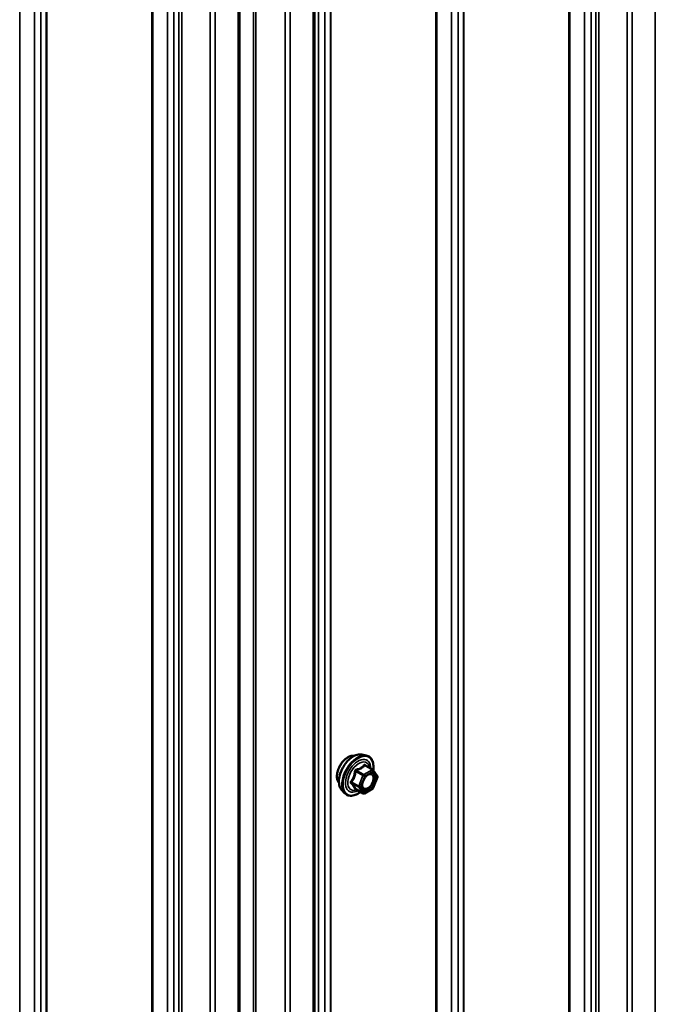
# Model space of a CAD drawing. Units: inches. Extents: x 0.6 to 33.4, y 0.6 to 21.4.
# Drawn here: x 28.2 to 29.1, y 9.3 to 10.6 of the extents above; entities that cross this region are included whole.
import ezdxf

# ---------------------------------------------------------------- set-up
doc = ezdxf.new("R2010")
doc.units = ezdxf.units.IN
doc.header["$LTSCALE"] = 2
doc.header["$MEASUREMENT"] = 0
doc.layers.add('Visible (ANSI)', color=7, linetype='Continuous', lineweight=50)
doc.layers.add('Visible Narrow (ANSI)', color=7, linetype='Continuous', lineweight=35)

msp = doc.modelspace()

# ---------------------------------------------------------------- linework, layer by layer
at = {"layer": 'Visible (ANSI)'}
for p, q in [((28.59487, 8.75302), (28.59487, 13.45331)), ((28.49309, 8.69425), (28.49309, 13.39454)), ((28.65889, 9.63088), (28.6648, 9.62967)), ((28.67364, 9.61044), (28.66383, 9.61611)), ((28.67422, 9.60992), (28.67985, 9.6019)), ((28.68006, 9.60022), (28.67442, 9.5857)), ((28.63138, 9.58322), (28.63538, 9.57871)), ((28.66058, 9.57829), (28.65076, 9.58395)), ((28.67364, 9.58479), (28.66238, 9.57829))]:
    msp.add_line(p, q, dxfattribs=at)
for centre, start, end in [((28.67274, 9.60888), 35.10391, 60), ((28.67838, 9.60087), 338.79398, 35.10391), ((28.66148, 9.57984), 240, 300), ((28.67274, 9.58635), 300, 338.79398)]:
    msp.add_arc(centre, 0.0018, start, end, dxfattribs=at)
for points, knots in [([(28.62776, 9.59303), (28.62746, 9.59338), (28.62717, 9.59376), (28.62614, 9.59539), (28.6256, 9.59685), (28.62501, 9.60019), (28.62498, 9.60209), (28.62545, 9.60608), (28.62594, 9.60817), (28.6274, 9.61233), (28.62836, 9.61439), (28.63065, 9.6183), (28.63198, 9.62014), (28.63488, 9.62342), (28.63645, 9.62486), (28.63969, 9.62719), (28.64136, 9.62807), (28.64463, 9.62917), (28.64624, 9.62939), (28.64803, 9.6292), (28.64831, 9.62916), (28.64859, 9.62911)], [3.5950776, 3.5950776, 3.5950776, 3.5950776, 3.6965121, 3.6965121, 4.0055065, 4.0055065, 4.3312732, 4.3312732, 4.6591512, 4.6591512, 4.9857116, 4.9857116, 5.3117086, 5.3117086, 5.6383489, 5.6383489, 5.9662851, 5.9662851, 6.2914423, 6.2914423, 6.3532992, 6.3532992, 6.3532992, 6.3532992]), ([(28.63138, 9.58322), (28.63017, 9.58459), (28.62925, 9.58628), (28.62798, 9.59026), (28.62767, 9.5926), (28.62776, 9.59766), (28.62816, 9.60038), (28.62964, 9.60589), (28.63071, 9.60867), (28.63338, 9.61402), (28.63498, 9.61658), (28.63858, 9.62126), (28.64057, 9.62337), (28.64476, 9.62693), (28.64697, 9.62837), (28.65141, 9.63041), (28.65364, 9.63101), (28.65686, 9.63115), (28.6579, 9.63108), (28.65889, 9.63088)], [3.594013, 3.594013, 3.594013, 3.594013, 3.8859985, 3.8859985, 4.2076322, 4.2076322, 4.5397107, 4.5397107, 4.870499, 4.870499, 5.1998295, 5.1998295, 5.5295102, 5.5295102, 5.861069, 5.861069, 6.1917646, 6.1917646, 6.3543637, 6.3543637, 6.3543637, 6.3543637]), ([(28.6648, 9.62967), (28.66669, 9.62929), (28.66842, 9.62844), (28.67126, 9.62593), (28.67238, 9.6243), (28.67401, 9.62035), (28.67448, 9.618), (28.67467, 9.61366), (28.67456, 9.61177), (28.67429, 9.60982)], [0.0711784, 0.0711784, 0.0711784, 0.0711784, 0.3775058, 0.3775058, 0.6802381, 0.6802381, 0.9990552, 0.9990552, 1.2232326, 1.2232326, 1.2232326, 1.2232326]), ([(28.65986, 9.58542), (28.65954, 9.58603), (28.65931, 9.58683), (28.65914, 9.58867), (28.65917, 9.58966), (28.6595, 9.5918), (28.6598, 9.59293), (28.66064, 9.59524), (28.66118, 9.5964), (28.66247, 9.59862), (28.66322, 9.59967), (28.66482, 9.60154), (28.66567, 9.60237), (28.66737, 9.6037), (28.66822, 9.60421), (28.66981, 9.6049), (28.67054, 9.60508), (28.67119, 9.60512), (28.67121, 9.60512), (28.67123, 9.60512)], [3.7618421, 3.7618421, 3.7618421, 3.7618421, 4.0862233, 4.0862233, 4.3810848, 4.3810848, 4.6785986, 4.6785986, 4.9803351, 4.9803351, 5.2836045, 5.2836045, 5.5851959, 5.5851959, 5.8824161, 5.8824161, 6.1775159, 6.1775159, 6.1865347, 6.1865347, 6.1865347, 6.1865347]), ([(28.65713, 9.58028), (28.65593, 9.57935), (28.65472, 9.57854), (28.65119, 9.57652), (28.64886, 9.57563), (28.64442, 9.57483), (28.6423, 9.5749), (28.63858, 9.57603), (28.63696, 9.57703), (28.63555, 9.57851), (28.63546, 9.57861), (28.63538, 9.57871)], [2.4509831, 2.4509831, 2.4509831, 2.4509831, 2.623388, 2.623388, 2.9490217, 2.9490217, 3.2693023, 3.2693023, 3.572804, 3.572804, 3.594013, 3.594013, 3.594013, 3.594013]), ([(28.65049, 9.58406), (28.65049, 9.58406), (28.65049, 9.58406), (28.65051, 9.58405), (28.65053, 9.58405), (28.65063, 9.58402), (28.65069, 9.58399), (28.65076, 9.58395)], [0.050221333, 0.050221333, 0.050221333, 0.050221333, 0.053570787, 0.053570787, 0.06338584, 0.06338584, 0.07248921, 0.07248921, 0.07248921, 0.07248921])]:
    msp.add_open_spline(points, degree=3, knots=knots, dxfattribs=at)
at = {"layer": 'Visible Narrow (ANSI)'}
for p, q in [((29.0569, 13.72006), (29.0569, 9.01824)), ((29.0255, 13.70193), (29.0255, 9.00011)), ((29.01878, 13.69805), (29.01878, 8.99925)), ((28.97616, 13.67344), (28.97616, 9.00624)), ((28.98026, 13.67581), (28.98026, 9.00734)), ((28.96087, 13.66461), (28.96087, 8.99095)), ((28.96975, 13.66974), (28.96975, 8.99608)), ((28.93975, 13.65242), (28.93975, 8.98633)), ((28.94092, 13.6531), (28.94092, 8.98676)), ((28.78931, 13.56556), (28.78931, 8.8919)), ((28.79657, 13.56976), (28.79657, 8.90341)), ((28.79731, 13.57018), (28.79731, 8.90409)), ((28.78043, 13.56044), (28.78043, 8.88677)), ((28.75931, 13.54825), (28.75931, 8.88215)), ((28.76048, 13.54892), (28.76048, 8.88258)), ((28.60887, 13.46139), (28.60887, 8.78772)), ((28.61613, 13.46558), (28.61613, 8.79923)), ((28.61687, 13.46601), (28.61687, 8.79991)), ((28.593, 13.45223), (28.593, 8.75041)), ((28.59998, 13.45626), (28.59998, 8.78259)), ((28.56159, 13.43409), (28.56159, 8.73227)), ((28.55488, 13.43022), (28.55488, 8.73141)), ((28.51191, 13.40541), (28.51191, 8.73931)), ((28.51526, 13.40734), (28.51526, 8.73974)), ((28.49122, 13.39346), (28.49122, 8.69164)), ((28.4531, 13.37145), (28.4531, 8.67265)), ((28.45981, 13.37533), (28.45981, 8.67351)), ((28.40406, 13.34314), (28.40406, 8.66948)), ((28.41047, 13.34684), (28.41047, 8.67964)), ((28.41457, 13.34921), (28.41457, 8.68075)), ((28.37407, 13.32583), (28.37407, 8.65973)), ((28.37524, 13.3265), (28.37524, 8.66016)), ((28.39518, 13.33802), (28.39518, 8.66435)), ((28.21474, 13.23384), (28.21474, 8.56017)), ((28.22362, 13.23897), (28.22362, 8.5653)), ((28.23088, 13.24316), (28.23088, 8.57681)), ((28.23163, 13.24359), (28.23163, 8.57749)), ((28.1948, 13.22232), (28.1948, 8.55598)), ((28.66311, 9.61592), (28.67274, 9.61035)), ((28.65074, 9.60804), (28.66037, 9.60248)), ((28.66148, 9.60385), (28.65184, 9.60941)), ((28.66037, 9.60248), (28.65474, 9.58796)), ((28.65711, 9.58712), (28.66275, 9.60164)), ((28.67274, 9.61035), (28.66148, 9.60385)), ((28.66275, 9.60164), (28.67402, 9.60815)), ((28.67402, 9.60815), (28.67965, 9.60013)), ((28.67965, 9.60013), (28.67402, 9.58561)), ((28.65474, 9.58796), (28.6451, 9.59352)), ((28.6451, 9.59205), (28.65474, 9.58649)), ((28.66275, 9.57911), (28.65711, 9.58712)), ((28.66037, 9.57847), (28.65074, 9.58404)), ((28.65474, 9.58649), (28.66037, 9.57847)), ((28.67402, 9.58561), (28.66275, 9.57911))]:
    msp.add_line(p, q, dxfattribs=at)
for centre, major_axis, ratio, start_param, end_param in [((28.64038, 9.6098), (-0.01062, -0.0184), 0.5773503, 3.3535374, 6.0712406), ((28.64779, 9.60552), (-0.01401, -0.02427), 0.5773503, 3.3322137, 6.0925643), ((28.65293, 9.60255), (-0.01498, -0.02595), 0.5773503, 3.3322137, 6.0925643), ((28.65382, 9.60204), (-0.0145, -0.02511), 0.5773503, 2.2016566, 7.2194205), ((28.65382, 9.60204), (0.01216, 0.02106), 0.5773503, 5.4975062, 10.2104571), ((28.65464, 9.60156), (-0.01055, -0.01828), 0.5773503, 2.5227558, 6.9020222), ((28.66311, 9.61739), (-0.00138, 0.00115), 0.7354565, 1.175016, 2.1216326), ((28.66531, 9.61719), (-0.00132, -0.00123), 0.5541429, 5.5932454, 6.1714459), ((28.64963, 9.60814), (-0.00179, 0.00018), 0.009094, 4.0502968, 4.9969134), ((28.65184, 9.61088), (0.00048, -0.00173), 0.3546411, 4.671027, 5.6176437), ((28.66148, 9.60238), (-0.0009, -0.00156), 0.5773503, 3.9269908, 4.9741884), ((28.66148, 9.60238), (0.00168, -0.00065), 0.2113249, 4.0804747, 5.651271), ((28.66148, 9.60238), (-0.0009, 0.00156), 0.5773503, 3.9269908, 5.4977871), ((28.67274, 9.60888), (0.0009, 0.00156), 0.5773503, 0, 0.7853982), ((28.67274, 9.60888), (0.0009, -0.00156), 0.5773503, 0.7853982, 2.3561945), ((28.67274, 9.60888), (0.00147, 0.00104), 0.7886751, 5.0632684, 6.2831853), ((28.67838, 9.60087), (0.00147, 0.00104), 0.7886751, 5.0632684, 6.2831853), ((28.67838, 9.60087), (0.00168, -0.00065), 0.2113249, 5.651271, 6.2831853), ((28.644, 9.59362), (0.00142, -0.00111), 0.3899094, 1.028375, 1.9749917), ((28.644, 9.59068), (0.00132, 0.00123), 0.5541429, 0.2566768, 1.2032934), ((28.65584, 9.58786), (-0.0009, -0.00156), 0.5773503, 4.9741884, 6.0213859), ((28.65584, 9.58786), (-0.00168, 0.00065), 0.2113249, 0.938882, 2.5096783), ((28.65584, 9.58786), (-0.00147, -0.00104), 0.7886751, 0.3508794, 1.9216757), ((28.6747, 9.59314), (0.00168, -0.00065), 0.2119651, 1.3993322, 2.5095745), ((28.64963, 9.58267), (0.00173, 0.00051), 0.9349583, 0.6381218, 1.5847384), ((28.66148, 9.57984), (-0.00147, -0.00104), 0.7886751, 0.3508794, 1.9216757), ((28.66148, 9.57984), (-0.0009, -0.00156), 0.5773503, 6.0213859, 6.2831853), ((28.66148, 9.57984), (0.0009, -0.00156), 0.5773503, 0, 0.7853982), ((28.67274, 9.58635), (0.0009, -0.00156), 0.5773503, 0, 0.7853982), ((28.67274, 9.58635), (0.00168, -0.00065), 0.2113249, 5.651271, 6.2831853)]:
    msp.add_ellipse(centre, major_axis=major_axis, ratio=ratio, start_param=start_param, end_param=end_param, dxfattribs=at)
msp.add_ellipse((28.66838, 9.59363), major_axis=(-0.00688, -0.01192), ratio=0.5773503, dxfattribs=at)
for points, knots in [([(28.66179, 9.6169), (28.66148, 9.61649), (28.66114, 9.61609), (28.65988, 9.61476), (28.6588, 9.61389), (28.65753, 9.61316), (28.65625, 9.61242), (28.65478, 9.61182), (28.65254, 9.61113), (28.65188, 9.61095), (28.6512, 9.61078)], [-0.79389075, -0.79389075, -0.79389075, -0.79389075, -0.73452768, -0.73452768, -0.58748351, -0.58748351, -0.58748351, -0.44043934, -0.44043934, -0.38107627, -0.38107627, -0.38107627, -0.38107627]), ([(28.65184, 9.60941), (28.65254, 9.60961), (28.65323, 9.60982), (28.65558, 9.61061), (28.65714, 9.61128), (28.6585, 9.61207), (28.65987, 9.61286), (28.66103, 9.61376), (28.6624, 9.61511), (28.66277, 9.61551), (28.66311, 9.61592)], [0.38107627, 0.38107627, 0.38107627, 0.38107627, 0.44043934, 0.44043934, 0.58748351, 0.58748351, 0.58748351, 0.73452768, 0.73452768, 0.79389075, 0.79389075, 0.79389075, 0.79389075]), ([(28.66386, 9.61671), (28.6637, 9.61689), (28.66354, 9.61704), (28.66311, 9.61731), (28.66285, 9.61739), (28.66241, 9.61736), (28.66223, 9.61729), (28.66197, 9.6171), (28.66187, 9.617), (28.66179, 9.6169)], [-0.097231966, -0.097231966, -0.097231966, -0.097231966, -0.074882683, -0.074882683, -0.041601491, -0.041601491, -0.016000573, -0.016000573, 0, 0, 0, 0]), ([(28.66311, 9.61592), (28.66313, 9.61599), (28.66316, 9.61605), (28.66325, 9.61617), (28.66333, 9.61621), (28.66354, 9.61624), (28.66368, 9.6162), (28.66383, 9.61611)], [0, 0, 0, 0, 0.016000573, 0.016000573, 0.041601491, 0.041601491, 0.07248921, 0.07248921, 0.07248921, 0.07248921]), ([(28.64913, 9.60821), (28.64908, 9.60746), (28.649, 9.60672), (28.64864, 9.60419), (28.64822, 9.60243), (28.64758, 9.60078), (28.64694, 9.59914), (28.64609, 9.59761), (28.6447, 9.59564), (28.64428, 9.5951), (28.64384, 9.59456)], [-0.79343171, -0.79343171, -0.79343171, -0.79343171, -0.73407951, -0.73407951, -0.58703534, -0.58703534, -0.58703534, -0.43999117, -0.43999117, -0.38063897, -0.38063897, -0.38063897, -0.38063897]), ([(28.6451, 9.59352), (28.64555, 9.59409), (28.64597, 9.59467), (28.64739, 9.59678), (28.64827, 9.59843), (28.64895, 9.60019), (28.64963, 9.60194), (28.65012, 9.60382), (28.65056, 9.60649), (28.65066, 9.60726), (28.65074, 9.60804)], [0.38063897, 0.38063897, 0.38063897, 0.38063897, 0.43999117, 0.43999117, 0.58703534, 0.58703534, 0.58703534, 0.73407951, 0.73407951, 0.79343171, 0.79343171, 0.79343171, 0.79343171]), ([(28.6512, 9.61078), (28.65095, 9.61072), (28.6507, 9.61062), (28.65014, 9.61029), (28.64984, 9.61001), (28.64944, 9.6094), (28.64931, 9.60911), (28.64918, 9.60861), (28.64915, 9.60841), (28.64913, 9.60821)], [-0.097231966, -0.097231966, -0.097231966, -0.097231966, -0.074882683, -0.074882683, -0.041601491, -0.041601491, -0.016000573, -0.016000573, 0, 0, 0, 0]), ([(28.65074, 9.60804), (28.65072, 9.60816), (28.65072, 9.60828), (28.65075, 9.60857), (28.6508, 9.60873), (28.651, 9.60906), (28.65117, 9.6092), (28.65152, 9.60936), (28.65167, 9.6094), (28.65184, 9.60941)], [0, 0, 0, 0, 0.016000573, 0.016000573, 0.041601491, 0.041601491, 0.074882683, 0.074882683, 0.097231966, 0.097231966, 0.097231966, 0.097231966]), ([(28.66438, 9.60102), (28.66459, 9.60123), (28.66481, 9.60143), (28.66612, 9.6026), (28.66729, 9.60333), (28.66977, 9.60419), (28.67106, 9.60418), (28.67302, 9.60318), (28.67371, 9.60228), (28.67444, 9.59997), (28.67451, 9.59861), (28.67415, 9.5961), (28.67385, 9.59497), (28.67342, 9.59388)], [0.18448397, 0.18448397, 0.18448397, 0.18448397, 0.20872874, 0.20872874, 0.33060969, 0.33060969, 0.47998326, 0.47998326, 0.61751594, 0.61751594, 0.74414261, 0.74414261, 0.83564392, 0.83564392, 0.83564392, 0.83564392]), ([(28.67512, 9.59338), (28.67561, 9.59465), (28.67595, 9.59594), (28.67637, 9.59884), (28.67629, 9.60041), (28.67545, 9.60307), (28.67465, 9.6041), (28.67288, 9.60501), (28.67208, 9.60516), (28.67122, 9.60512)], [-0.83564392, -0.83564392, -0.83564392, -0.83564392, -0.74414261, -0.74414261, -0.61751594, -0.61751594, -0.47998326, -0.47998326, -0.39245433, -0.39245433, -0.39245433, -0.39245433]), ([(28.64384, 9.59456), (28.64367, 9.59436), (28.64354, 9.59415), (28.6433, 9.5936), (28.64324, 9.59325), (28.64331, 9.59266), (28.6434, 9.59242), (28.64362, 9.59205), (28.64372, 9.59192), (28.64384, 9.5918)], [-0.097231966, -0.097231966, -0.097231966, -0.097231966, -0.074882683, -0.074882683, -0.041601491, -0.041601491, -0.016000573, -0.016000573, 0, 0, 0, 0]), ([(28.64384, 9.5918), (28.64428, 9.59136), (28.6447, 9.59092), (28.6461, 9.58943), (28.64694, 9.58843), (28.64758, 9.58752), (28.64822, 9.58662), (28.64864, 9.58581), (28.649, 9.58481), (28.64908, 9.58453), (28.64913, 9.58427)], [-0.79389075, -0.79389075, -0.79389075, -0.79389075, -0.73452768, -0.73452768, -0.58748351, -0.58748351, -0.58748351, -0.44043934, -0.44043934, -0.38107627, -0.38107627, -0.38107627, -0.38107627]), ([(28.6451, 9.59205), (28.64502, 9.59213), (28.64494, 9.59221), (28.64479, 9.59243), (28.64473, 9.59257), (28.64468, 9.59289), (28.64472, 9.59307), (28.64489, 9.59334), (28.64499, 9.59343), (28.6451, 9.59352)], [0, 0, 0, 0, 0.016000573, 0.016000573, 0.041601491, 0.041601491, 0.074882683, 0.074882683, 0.097231966, 0.097231966, 0.097231966, 0.097231966]), ([(28.65074, 9.58404), (28.65066, 9.5843), (28.65056, 9.58458), (28.65012, 9.58562), (28.64963, 9.58648), (28.64895, 9.58745), (28.64827, 9.58842), (28.64739, 9.5895), (28.64597, 9.59111), (28.64554, 9.59158), (28.6451, 9.59205)], [0.38107627, 0.38107627, 0.38107627, 0.38107627, 0.44043934, 0.44043934, 0.58748351, 0.58748351, 0.58748351, 0.73452768, 0.73452768, 0.79389075, 0.79389075, 0.79389075, 0.79389075]), ([(28.67342, 9.59388), (28.6729, 9.59253), (28.67217, 9.59118), (28.67028, 9.58851), (28.66903, 9.58723), (28.66656, 9.58551), (28.66536, 9.58501), (28.66323, 9.58474), (28.66229, 9.58493), (28.66084, 9.58588), (28.6603, 9.58659), (28.65965, 9.5883), (28.6595, 9.58925), (28.65953, 9.5912), (28.65967, 9.59216), (28.65994, 9.59324), (28.65996, 9.59332), (28.65998, 9.5934)], [-0.83564392, -0.83564392, -0.83564392, -0.83564392, -0.7228785, -0.7228785, -0.58435367, -0.58435367, -0.45806676, -0.45806676, -0.33967028, -0.33967028, -0.23060447, -0.23060447, -0.13462346, -0.13462346, -0.05177826, -0.05177826, -0.04481287, -0.04481287, -0.04481287, -0.04481287]), ([(28.65986, 9.58542), (28.66024, 9.58466), (28.66077, 9.58405), (28.66228, 9.58306), (28.66336, 9.58284), (28.66582, 9.58316), (28.6672, 9.58374), (28.67005, 9.58572), (28.67149, 9.58719), (28.67367, 9.59027), (28.67451, 9.59182), (28.67512, 9.59338)], [0.25278262, 0.25278262, 0.25278262, 0.25278262, 0.33967028, 0.33967028, 0.45806676, 0.45806676, 0.58435367, 0.58435367, 0.7228785, 0.7228785, 0.83564392, 0.83564392, 0.83564392, 0.83564392]), ([(28.64913, 9.58427), (28.64915, 9.58417), (28.64921, 9.58409), (28.64943, 9.58393), (28.64965, 9.58387), (28.65015, 9.58387), (28.6504, 9.5839), (28.65069, 9.58396), (28.65071, 9.58396), (28.65073, 9.58397)], [-0.097231966, -0.097231966, -0.097231966, -0.097231966, -0.074882683, -0.074882683, -0.041601491, -0.041601491, -0.016000573, -0.016000573, -0.014137847, -0.014137847, -0.014137847, -0.014137847]), ([(28.65076, 9.58395), (28.65076, 9.58395), (28.65075, 9.58396), (28.65072, 9.58398), (28.65072, 9.58401), (28.65074, 9.58404)], [0.07248921, 0.07248921, 0.07248921, 0.07248921, 0.074882683, 0.074882683, 0.097231966, 0.097231966, 0.097231966, 0.097231966])]:
    msp.add_open_spline(points, degree=3, knots=knots, dxfattribs=at)
msp.add_open_spline([(28.66496, 9.61546), (28.66461, 9.61587), (28.66424, 9.61629), (28.66386, 9.61671)], degree=3, dxfattribs=at)

doc.saveas('drawing.dxf')
